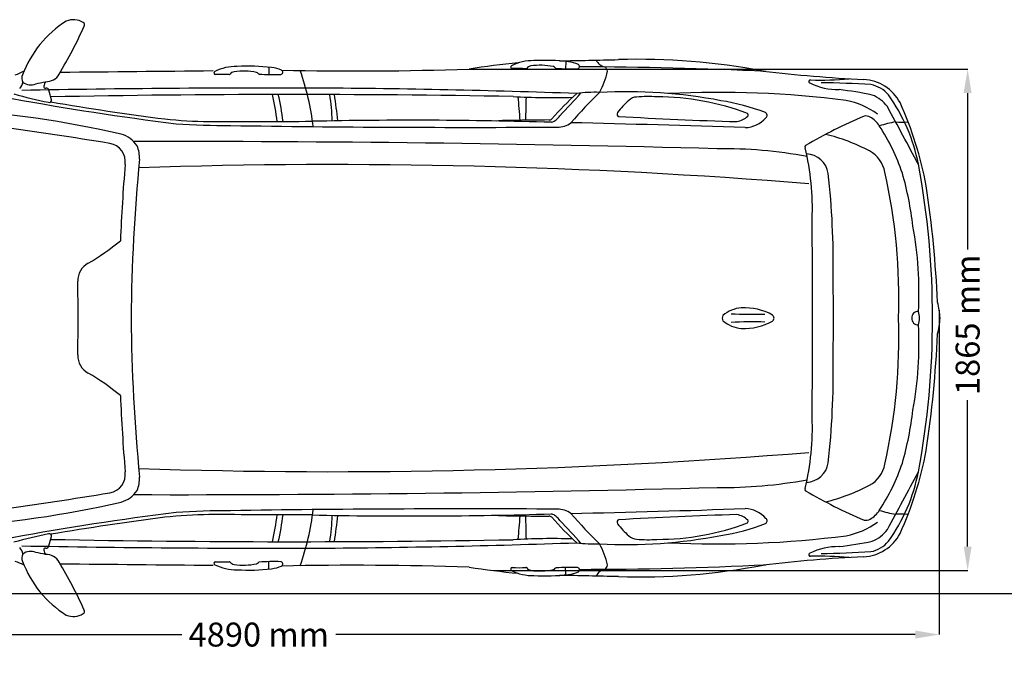
# Model space of a CAD drawing. Units: millimetres. Extents: x 3126 to 10992, y 2071 to 7254.
# Drawn here: x 4874 to 8367, y 2071 to 4378 of the extents above; entities that cross this region are included whole.
import ezdxf

# ---------------------------------------------------------------- set-up
doc = ezdxf.new("R2010")
doc.units = ezdxf.units.MM
doc.header["$MEASUREMENT"] = 0
doc.styles.get("Standard").update_dxf_attribs({"font": 'arial.ttf'})
doc.dimstyles.get("Standard").update_dxf_attribs({"dimtxt": 85, "dimasz": 85, "dimexe": 0.18, "dimexo": 0.0625, "dimgap": 30, "dimtad": 0, "dimdec": 4, "dimzin": 0, "dimdsep": 46, "dimtxsty": 'Standard', "dimcen": 0.09, "dimadec": 0, "dimazin": 0, "dimtfac": 1, "dimtdec": 4, "dimtofl": 0, "dimtmove": 0, "dimatfit": 3, "dimfxl": 0, "dimtolj": 1, "dimtzin": 0, "dimarcsym": 0})

# ---------------------------------------------------------------- blocks, each defined once
blk = doc.blocks.new('*D29')
at = {"color": 0, "lineweight": -2, "transparency": 16777216}
for p, q in [((6468.2, 4202.7), (8236.7, 4202.7)), ((8236.5, 4117.7), (8236.5, 3563.2)), ((8236.5, 2509.7), (8236.5, 3028.8)), ((6555.2, 2424.7), (8236.7, 2424.7))]:
    blk.add_line(p, q, dxfattribs=at)
at = {"color": 0, "transparency": 16777216}
for points in [[(8222.4, 4117.7), (8250.7, 4117.7), (8236.5, 4202.7)], [(8222.4, 2509.7), (8250.7, 2509.7), (8236.5, 2424.7)]]:
    blk.add_solid(points, dxfattribs=at)
at = {"layer": 'Defpoints', "color": 0, "transparency": 16777216}
for p in [(6468.1, 4202.7), (6555.2, 2424.7), (8236.5, 2424.7)]:
    blk.add_point(p, dxfattribs=at)
at = {"color": 0, "transparency": 16777216, "insert": (8236.5, 3296), "char_height": 85, "attachment_point": 5, "rotation": 90}
blk.add_mtext('\\A1;1865 mm', dxfattribs=at)
blk = doc.blocks.new('*D30')
at = {"color": 0, "lineweight": -2, "transparency": 16777216}
for p, q in [((3309.1, 3319.8), (3309.1, 2197.6)), ((8135.7, 3348.1), (8135.7, 2197.6)), ((3394.1, 2197.8), (5449.5, 2197.8)), ((8050.7, 2197.8), (5995.3, 2197.8))]:
    blk.add_line(p, q, dxfattribs=at)
at = {"color": 0, "transparency": 16777216}
for points in [[(3394.1, 2212), (3394.1, 2183.6), (3309.1, 2197.8)], [(8050.7, 2212), (8050.7, 2183.6), (8135.7, 2197.8)]]:
    blk.add_solid(points, dxfattribs=at)
at = {"layer": 'Defpoints', "color": 0, "transparency": 16777216}
for p in [(3309.1, 3319.9), (8135.7, 3348.1), (8135.7, 2197.8)]:
    blk.add_point(p, dxfattribs=at)
at = {"color": 0, "transparency": 16777216, "insert": (5722.4, 2197.8), "char_height": 85, "attachment_point": 5}
blk.add_mtext('\\A1;4890 mm', dxfattribs=at)

msp = doc.modelspace()

# ---------------------------------------------------------------- linework, layer by layer
at = {"color": 7}
for p, q in [((6811.05275, 4230.16829), (6810.23344, 4204.01795)), ((5758.53259, 4209.60465), (5757.71328, 4183.45432)), ((5758.53259, 2430.15189), (5757.71328, 2456.30223)), ((6811.05275, 2409.58826), (6810.23344, 2435.7386))]:
    msp.add_line(p, q, dxfattribs=at)
at = {"color": 5}
for p, q in [((3295.09685, 2343.32148), (5965.87004, 2343.32148)), ((5796.40284, 2343.32148), (10991.89774, 2343.32148))]:
    msp.add_line(p, q, dxfattribs=at)
at = {"color": 7}
for centre, radius, start, end in [((5240.93902, 4051.03312), 379.50749, 122.04966219, 159.71711245), ((5065.23214, 4313.71792), 64.32947, 57.19603619, 113.52818481), ((5094.70214, 4359.43946), 9.93333, 335.2560688, 57.19603619), ((3336.07297, 5169.95276), 1946.34971, 329.60172622, 335.2560688), ((6695.47539, 4060.32061), 172.6107, 89.16835617, 116.39359038), ((6736.87012, 3504.59996), 729.35071, 83.41862096, 93.05649221), ((6132.09387, 41130.62815), 36904.36112, 271.019431949, 271.344074097), ((6797.28395, 4073.66031), 157.20239, 68.06099084, 81.52056389), ((6957.47622, 4252.28462), 42.21451, 205.18531657, 258.30856784), ((7071.50313, 1902.15695), 2335.42919, 79.1380954, 91.81004953), ((4760.0685, 4457.5965), 292.27104, 289.75648014, 296.07824252), ((4181.08969, 115682.30137), 111493.17545, 270.4306293965, 270.7088640699), ((5568.80718, 4189.42909), 5.57998, 117.57986121, 267.56949828), ((5642.95523, 4039.75698), 172.6107, 89.16835617, 116.39359038), ((5641.92433, 4165.71913), 28.84007, 104.25021342, 138.20088924), ((5667.30832, 3959.98536), 235.93326, 78.43353822, 97.91359152), ((5684.34996, 3484.03633), 729.35071, 83.41862096, 93.05649221), ((5710.71578, 4177.51206), 14.16248, 39.42308069, 74.02309358), ((5744.76379, 4053.09667), 157.20239, 68.06099084, 81.52056389), ((5799.13094, 4191.89941), 8.26341, 277.06341443, 58.09990158), ((6062.77093, 17188.10421), 12991.77679, 268.856488148, 271.788069663), ((5066.06483, 3906.83346), 854.1341, 6.19529717, 19.91480212), ((6892.6934, 1534.35873), 2701.85763, 95.31264097, 99.04039063), ((6621.32734, 4209.99272), 5.57998, 117.57986121, 267.56949828), ((6643.95436, 3498.30256), 706.48525, 87.87764637, 91.85456074), ((6670.25182, 4207.91283), 3.61213, 267.87764637, 318.20088924), ((6694.44449, 4186.28276), 28.84007, 104.25021342, 138.20088924), ((6719.82848, 3980.54899), 235.93326, 78.43353822, 97.91359152), ((6763.23594, 4198.07569), 14.16248, 39.42308069, 74.02309358), ((6776.96642, 4209.36331), 3.61213, 219.42308069, 265.56320521), ((6827.65768, 4862.66995), 658.88244, 265.56320521, 272.17532861), ((6851.6511, 4212.46304), 8.26341, 277.06341443, 58.09990158), ((6854.303, -9568.72151), 13779.40858, 87.220636291, 89.977470854), ((6686.24974, 4256.59111), 279.82003, 330.86604663, 347.33691013), ((6938.92625, 4193.10535), 20.44989, 6.01876239, 60.73928173), ((8131.57315, 9466.36395), 5306.95704, 263.29120239, 267.15060896), ((4836.38343, 4166.76359), 50.36834, 319.15920813, 348.19890518), ((4906.59284, 4170.11574), 24.96914, 150.02337502, 213.14799572), ((4912.95055, 4190.66611), 43.73989, 231.44193896, 294.68211874), ((4865.53288, 4551.8641), 406.28623, 279.30361782, 284.35099349), ((5012.78635, 4129.98394), 54.46354, 148.72828081, 167.10692739), ((4968.28331, 4212.01507), 53.79823, 267.81856794, 329.96152166), ((5591.43421, 3477.73893), 706.48525, 87.87764637, 91.85456074), ((5617.73166, 4187.3492), 3.61213, 267.87764637, 318.20088924), ((5724.44627, 4188.79967), 3.61213, 219.42308069, 265.56320521), ((5775.13753, 4842.10632), 658.88244, 265.56320521, 272.17532861), ((7678.44452, 4158.99951), 5.5413, 81.01940379, 251.93052352), ((7711.22738, 5308.94818), 1144.92029, 268.40251277, 275.23923328), ((7860.16799, 4011.79747), 154.35749, 27.82979754, 87.18068468), ((5784.45042, -45075.23386), 49210.89503, 89.823296944, 91.051332799), ((4965.51361, 4140.86653), 5.95468, 167.6855852, 287.35967668), ((4968.93453, 4125.96592), 9.36266, 11.93076, 100.11447646), ((4238.18687, 3908.08583), 771.86972, 13.94995603, 16.54589743), ((5749.78393, -26627.64638), 30763.63845, 87.950625859, 89.652771534), ((6914.01365, 3644.70338), 475.94796, 87.99469723, 97.74009232), ((7023.04934, 2308.7279), 1813.98586, 79.25587322, 92.91917978), ((7776.1996, 4351.7252), 221.57741, 243.32463401, 271.07149793), ((7656.53686, 284.54325), 3870.546, 86.49155466, 89.10830952), ((7623.90486, 2797.87178), 1341.46769, 78.19822351, 83.30308647), ((7873.08022, 4042.38803), 107.38651, 39.96389624, 79.09403608), ((6731.03123, 14390.94354), 10463.26558, 259.63431219, 262.851202788), ((5223.23301, 5374.78466), 1312.91912, 253.65858842, 259.19445564), ((4980.08074, 4092.04154), 7.51665, 246.56826432, 16.39996809), ((5838.66505, -40147.2261), 44259.88186, 88.982504542, 91.10559129), ((6777.5026, 14691.69662), 10755.69357, 260.406865643, 262.583552617), ((4478.63774, 3848.27603), 1319.7513, 7.35605273, 11.55374103), ((5007.64717, 3925.69766), 806.08806, 6.52734957, 13.40906297), ((5432.7308, 4017.45565), 549.80401, 0.22628164, 9.9492031), ((4746.3551, 3902.35303), 1261.7396, 5.32627015, 9.5826657), ((6760.98699, 6467.50521), 2365.7619, 266.69551452, 271.78716779), ((4669.50864, 3888.75292), 1984.27307, 3.82579529, 6.24893479), ((8861.24495, 4022.13123), 2192.42425, 177.87355708, 180.01664707), ((7668.79616, 3225.51479), 1209.99773, 132.59129086, 138.56582592), ((1787.63287, 8749.29568), 6872.31477, 316.714143668, 317.632255974), ((8058.10661, 2963.07622), 1615.68042, 134.25159461, 139.4877652), ((7190.6687, 3906.21483), 242.21585, 130.10332247, 143.93162006), ((7063.79605, 4063.55859), 40.36988, 91.91908308, 136.23626456), ((7101.63345, 3650.82453), 454.77298, 85.83064139, 94.94349977), ((7135.78272, 3204.38975), 900.00485, 69.18931131, 90.06907785), ((7350.30317, 516.35712), 3604.1047, 82.7438802, 92.77089917), ((7241.7585, 3325.66141), 774.52037, 68.98808927, 81.12742058), ((7751.7285, 3814.07518), 282.68798, 54.2468474, 79.030673), ((7851.59379, 3994.88166), 125.13214, 36.78935111, 68.09808741), ((7456.73537, 3750.07669), 615.77651, 10.78076383, 35.92434265), ((4374.77365, 190.94935), 3877.82034, 77.19357948, 86.27585024), ((-52851.35988, -28709.97888), 69076.33515, 28.1371130629, 28.3297004793), ((6829.01721, 3553.46882), 1282.47095, 10.60027842, 24.42921717), ((5582.60787, 5939.62492), 1923.39473, 264.22749057, 268.89470657), ((5352.13737, 118913.92217), 114897.49681, 270.0964268935, 270.2783790636), ((6263.80036, -12706.82001), 16728.33531, 88.29794617, 91.21058172), ((6615.29995, 3342.78981), 677.83922, 89.38675191, 94.21575948), ((6787.92932, -3258.55607), 7281.02459, 90.280401387, 91.30147528), ((6754.0113, 4031.47007), 9.24906, 259.31636203, 325.5790191), ((6743.10098, 4067.00903), 55.71577, 288.37725126, 327.86250341), ((7001.82199, 4043.20658), 8.92571, 141.03471936, 259.83256872), ((7829.00407, 18061.98212), 14051.40874, 266.609268635, 268.325601166), ((7404.1112, 4091.81828), 76.59496, 280.77234532, 313.38156544), ((7443.59906, 4098.67907), 103.49233, 272.2004218, 318.57740629), ((7452.00646, 4040.40169), 6.34872, 317.94936039, 56.20619383), ((7514.3819, 4038.88628), 11.03819, 308.16570443, 62.53912406), ((8606.4302, 2308.00208), 1879.04997, 113.10358939, 120.19055431), ((7875.00723, 4002.17584), 34.67731, 62.21937416, 99.80662119), ((7840.05542, 3948.14879), 98.93449, 32.73230579, 58.89221762), ((8000.77872, 4253.16056), 238.50564, 265.26105713, 275.87969851), ((2865.87647, -10194.96022), 14324.64164, 80.646895045, 82.220300676), ((5623.42455, 6983.76453), 2981.10088, 266.25890734, 269.97569412), ((6469.03186, 60165.20008), 56168.92076, 269.13610541, 270.31801678), ((6782.56499, 4076.65934), 79.53457, 268.72299619, 306.39585052), ((5644.90639, -49107.65341), 53133.50489, 88.05574666, 88.722226106), ((8061.91341, 3549.84795), 472.58765, 99.84923346, 107.05863643), ((7296.07461, 3591.88241), 749.1935, 18.84295718, 33.15713741), ((5208.42258, 3878.18536), 97.62022, 32.5197811, 74.614344), ((7566.7642, 3294.60496), 696.94174, 62.47997801, 76.23215086), ((5183.4036, 3874.32123), 65.76357, 351.81774013, 80.82055516), ((5440.16898, -67323.27746), 71269.19576, 88.4659507184, 90.1296522757), ((5194.15295, 3888.40995), 105.4224, 357.3356205, 23.62929125), ((7366.49568, 2259.23206), 1661.24448, 79.58418975, 90.63387105), ((7666.40918, 3926.91115), 7.19778, 133.02161774, 201.62452755), ((6788.75373, 3708.97329), 897.17698, 357.57136742, 13.88409652), ((7835.48386, 3817.62346), 108.99041, 10.36581038, 60.71794101), ((11815.77259, 3254.72465), 6546.57788, 174.488367316, 179.429764817), ((7660.93007, 3820.30251), 82.20175, 8.8094267, 87.28128492), ((11884.32041, 3312.86939), 6658.74978, 175.244015777, 177.580302821), ((5983.51166, -17077.39177), 20941.78719, 85.370763556, 91.87969329), ((5258.7678, 3333.28785), 2852.91168, 359.73069094, 10.74661009), ((4903.51295, 3516.53721), 2856.22287, 359.00624747, 6.35911022), ((5987.09603, 3393.80818), 2005.24208, 357.88712208, 12.77561654), ((6864.59599, 3511.01148), 1185.3332, 6.53524713, 15.80498045), ((4115.16056, 3193.41709), 4018.8762, 2.60303304, 8.52800068), ((-30100.57832, 3403.22709), 37786.65163, 359.873618354, 0.405959077), ((6778.08336, 3410.24435), 1285.92447, 357.03514563, 10.56045702), ((4678.15328, 4268.29727), 872.28628, 300.22925663, 309.37346255), ((5150.83092, 3452.68734), 70.42529, 118.41791746, 181.76945563), ((-14003.87504, 3166.75163), 21765.2523, 0.403100444, 0.790413399), ((-23321.87569, 2979.92364), 28406.21315, 0.685710214, 0.949229072), ((7441.68686, 3245.2651), 111.18266, 94.15512639, 131.07246429), ((7444.22763, 3146.73197), 209.69147, 61.28683923, 92.89667157), ((7853.6969, 3303.81181), 285.45536, 3.22651927, 14.63557185), ((-23321.87569, 3659.8329), 28406.21315, 359.050770928, 359.314289786), ((11815.77259, 3385.03189), 6546.57788, 180.570235183, 185.511632684), ((7391.34032, 3317.27316), 25.5902, 152.51515129, 174.15710543), ((7391.34032, 3322.48338), 25.5902, 185.84289457, 207.48484871), ((7473.71587, 4829.96022), 1496.66533, 267.07231684, 271.68778996), ((7530.13736, 3316.53637), 20.46579, 9.39803223, 43.5572046), ((7530.13736, 3323.22018), 20.46579, 316.4427954, 350.60196777), ((-30100.57832, 3236.52946), 37786.65163, 359.594040923, 0.126381646), ((-14003.87503, 3473.00492), 21765.2523, 359.209586601, 359.596899556), ((5987.09603, 3245.94837), 2005.24208, 347.22438346, 2.11287792), ((8060.87046, 3320.87125), 22.90455, 86.45538899, 182.48470992), ((8060.87046, 3318.8853), 22.90455, 177.51529008, 273.54461101), ((5258.7678, 3306.4687), 2852.91168, 349.25338991, 0.26930906), ((7982.22678, 3319.87827), 83.53782, 343.40863872, 16.59136128), ((7853.6969, 3335.94474), 285.45536, 345.36442815, 356.77348073), ((7441.68686, 3394.49145), 111.18266, 228.92753571, 265.84487361), ((7473.71587, 1809.79633), 1496.66533, 88.31221004, 92.92768316), ((7444.22763, 3493.02457), 209.69147, 267.10332843, 298.71316077), ((6778.08336, 3229.5122), 1285.92447, 349.43954298, 2.96485437), ((4115.16056, 3446.33946), 4018.8762, 351.47199932, 357.39696696), ((5150.83092, 3187.06921), 70.42529, 178.23054437, 241.58208254), ((4903.51295, 3123.21933), 2856.22287, 353.64088978, 0.99375253), ((4678.15328, 2371.45928), 872.28628, 50.62653745, 59.77074337), ((11884.32041, 3326.88716), 6658.74978, 182.419697179, 184.755984223), ((6788.75373, 2930.78326), 897.17698, 346.11590348, 2.42863258), ((6864.59599, 3128.74506), 1185.3332, 344.19501955, 353.46475287), ((5983.51166, 23717.14832), 20941.78719, 268.12030671, 274.629236444), ((6829.01721, 3086.28773), 1282.47095, 335.57078283, 349.39972158), ((7660.93007, 2819.45404), 82.20175, 272.71871508, 351.1905733), ((7835.48386, 2822.13309), 108.99041, 299.28205899, 349.63418962), ((7296.07461, 3047.87414), 749.1935, 326.84286259, 341.15704282), ((5183.4036, 2765.43532), 65.76357, 279.17944484, 8.18225987), ((-52851.35988, 35349.73543), 69076.33515, 331.6702995208, 331.8628869371), ((7456.73537, 2889.67986), 615.77651, 324.07565735, 349.21923617), ((5194.15295, 2751.34659), 105.4224, 336.37070875, 2.6643795), ((7366.49568, 4380.52449), 1661.24448, 269.36612895, 280.41581025), ((7566.7642, 3345.15159), 696.94174, 283.76784914, 297.52002199), ((2865.87647, 16834.71677), 14324.64164, 277.779699324, 279.353104955), ((5208.42258, 2761.57118), 97.62022, 285.385656, 327.4802189), ((5440.16898, 73963.034), 71269.19576, 269.8703477243, 271.5340492816), ((7666.40918, 2712.84539), 7.19778, 158.37547245, 226.97838226), ((8606.4302, 4331.75447), 1879.04997, 239.80944569, 246.89641061), ((4374.77365, 6448.8072), 3877.82034, 273.72414976, 282.80642052), ((6731.03123, -7751.187), 10463.26558, 97.148797212, 100.36568781), ((5582.60787, 700.13162), 1923.39473, 91.10529343, 95.77250943), ((5623.42455, -344.00798), 2981.10088, 90.02430588, 93.74109266), ((5352.13737, -112274.16562), 114897.49681, 89.7216209364, 89.9035731065), ((6469.03186, -53525.44353), 56168.92076, 89.68198322, 90.86389459), ((4478.63774, 2791.48052), 1319.7513, 348.44625897, 352.64394727), ((5007.64717, 2714.05888), 806.08806, 346.59093703, 353.47265043), ((5066.06483, 2732.92308), 854.1341, 340.08519788, 353.80470283), ((6263.80036, 19346.57656), 16728.33531, 268.78941828, 271.70205383), ((5432.7308, 2622.3009), 549.80401, 350.0507969, 359.77371836), ((4746.3551, 2737.40352), 1261.7396, 350.4173343, 354.67372985), ((6615.29995, 3296.96674), 677.83922, 265.78424052, 270.61324809), ((6787.92932, 9898.31261), 7281.02459, 268.69852472, 269.719598613), ((6743.10098, 2572.74752), 55.71577, 32.13749659, 71.62274874), ((6782.56499, 2563.09721), 79.53457, 53.60414948, 91.27700381), ((5644.90639, 55747.40995), 53133.50489, 271.277773894, 271.94425334), ((8058.10661, 3676.68033), 1615.68042, 220.5122348, 225.74840539), ((7829.00407, -11422.22557), 14051.40874, 91.674398834, 93.390731365), ((7404.1112, 2547.93827), 76.59496, 46.61843456, 79.22765468), ((7443.59906, 2541.07747), 103.49233, 41.42259371, 87.7995782), ((7840.05542, 2691.60776), 98.93449, 301.10778238, 327.26769421), ((8061.91341, 3089.9086), 472.58765, 252.94136357, 260.15076654), ((8000.77872, 2386.59599), 238.50564, 84.12030149, 94.73894287), ((6777.5026, -8051.94007), 10755.69357, 97.416447383, 99.593134357), ((4669.50864, 2751.00362), 1984.27307, 353.75106521, 356.17420471), ((8861.24495, 2617.62532), 2192.42425, 179.98335293, 182.12644292), ((6754.0113, 2608.28648), 9.24906, 34.4209809, 100.68363797), ((7668.79616, 3414.24176), 1209.99773, 221.43417408, 227.40870914), ((1787.63287, -2109.53913), 6872.31477, 42.367744026, 43.285856332), ((7001.82199, 2596.54997), 8.92571, 100.16743128, 218.96528064), ((7190.6687, 2733.54171), 242.21585, 216.06837994, 229.89667753), ((7135.78272, 3435.3668), 900.00485, 269.93092215, 290.81068869), ((7241.7585, 3314.09514), 774.52037, 278.87257942, 291.01191073), ((7452.00646, 2599.35486), 6.34872, 303.79380617, 42.05063961), ((7514.3819, 2600.87027), 11.03819, 297.46087594, 51.83429557), ((7751.7285, 2825.68137), 282.68798, 280.969327, 305.7531526), ((7875.00723, 2637.58071), 34.67731, 260.19337881, 297.78062584), ((5223.23301, 1264.97189), 1312.91912, 100.80554436, 106.34141158), ((4980.08074, 2547.71501), 7.51665, 343.60003191, 113.43173568), ((7860.16799, 2627.95907), 154.35749, 272.81931532, 332.17020246), ((7851.59379, 2644.87488), 125.13214, 291.90191259, 323.21064889), ((4238.18687, 2731.67071), 771.86972, 343.45410257, 346.05004397), ((5838.66505, 46786.98265), 44259.88186, 268.89440871, 271.017495458), ((5749.78393, 33267.40293), 30763.63845, 270.347228466, 272.049374141), ((6760.98699, 172.25134), 2365.7619, 88.21283221, 93.30448548), ((6914.01365, 2995.05316), 475.94796, 262.25990768, 272.00530277), ((7023.04934, 4331.02865), 1813.98586, 267.08082022, 280.74412678), ((6686.24974, 2383.16543), 279.82003, 12.66308987, 29.13395337), ((7063.79605, 2576.19796), 40.36988, 223.76373544, 268.08091692), ((7101.63345, 2988.93202), 454.77298, 265.05650023, 274.16935861), ((7350.30317, 6123.39943), 3604.1047, 267.22910083, 277.2561198), ((7623.90486, 3841.88477), 1341.46769, 276.69691353, 281.80177649), ((7873.08022, 2597.36851), 107.38651, 280.90596392, 320.03610376), ((4836.38343, 2472.99296), 50.36834, 11.80109482, 40.84079187), ((5784.45042, 51714.99041), 49210.89503, 268.948667201, 270.176703056), ((4906.59284, 2469.64081), 24.96914, 146.85200428, 209.97662498), ((4912.95055, 2449.09044), 43.73989, 65.31788126, 128.55806104), ((4865.53288, 2087.89244), 406.28623, 75.64900651, 80.69638218), ((4965.51361, 2498.89002), 5.95468, 72.64032332, 192.3144148), ((5012.78635, 2509.7726), 54.46354, 192.89307261, 211.27171919), ((4968.28331, 2427.74148), 53.79823, 30.03847834, 92.18143206), ((4968.93453, 2513.79063), 9.36266, 259.88552354, 348.06924), ((7678.44452, 2480.75704), 5.5413, 108.06947648, 278.98059621), ((7776.1996, 2288.03134), 221.57741, 88.92850207, 116.67536599), ((7656.53686, 6355.21329), 3870.546, 270.89169048, 273.50844534), ((4760.0685, 2182.16005), 292.27104, 63.92175748, 70.24351986), ((5240.93902, 2588.72343), 379.50749, 200.28288755, 237.95033781), ((3336.07297, 1469.80379), 1946.34971, 24.7439312, 30.39827378), ((4181.08969, -109042.54482), 111493.17545, 89.2911359301, 89.5693706035), ((5568.80718, 2450.32746), 5.57998, 92.43050172, 242.42013879), ((5642.95523, 2599.99957), 172.6107, 243.60640962, 270.83164383), ((5591.43421, 3162.01762), 706.48525, 268.14543926, 272.12235363), ((5617.73166, 2452.40735), 3.61213, 41.79911076, 92.12235363), ((5641.92433, 2474.03742), 28.84007, 221.79911076, 255.74978658), ((5667.30832, 2679.77119), 235.93326, 262.08640848, 281.56646178), ((5710.71578, 2462.24449), 14.16248, 285.97690642, 320.57691931), ((5724.44627, 2450.95687), 3.61213, 94.43679479, 140.57691931), ((5775.13753, 1797.65023), 658.88244, 87.82467139, 94.43679479), ((5799.13094, 2447.85714), 8.26341, 301.90009842, 82.93658557), ((6854.303, 16208.47805), 13779.40858, 270.022529146, 272.779363709), ((6938.92625, 2446.6512), 20.44989, 299.26071827, 353.98123761), ((8131.57315, -2826.6074), 5306.95704, 92.84939104, 96.70879761), ((7711.22738, 1330.80837), 1144.92029, 84.76076672, 91.59748723), ((5684.34996, 3155.72022), 729.35071, 266.94350779, 276.58137904), ((5744.76379, 2586.65987), 157.20239, 278.47943611, 291.93900916), ((6062.77093, -10548.34766), 12991.77679, 88.211930337, 91.143511852), ((6892.6934, 5105.39782), 2701.85763, 260.95960937, 264.68735903), ((6621.32734, 2429.76383), 5.57998, 92.43050172, 242.42013879), ((6695.47539, 2579.43594), 172.6107, 243.60640962, 270.83164383), ((6643.95436, 3141.45398), 706.48525, 268.14543926, 272.12235363), ((6670.25182, 2431.84372), 3.61213, 41.79911076, 92.12235363), ((6694.44449, 2453.47379), 28.84007, 221.79911076, 255.74978658), ((6719.82848, 2659.20755), 235.93326, 262.08640848, 281.56646178), ((6736.87012, 3135.15659), 729.35071, 266.94350779, 276.58137904), ((6763.23594, 2441.68086), 14.16248, 285.97690642, 320.57691931), ((6776.96642, 2430.39324), 3.61213, 94.43679479, 140.57691931), ((6827.65768, 1777.08659), 658.88244, 87.82467139, 94.43679479), ((6797.28395, 2566.09624), 157.20239, 278.47943611, 291.93900916), ((6851.6511, 2427.29351), 8.26341, 301.90009842, 82.93658557), ((6957.47622, 2387.47192), 42.21451, 101.69143216, 154.81468343), ((7071.50313, 4737.5996), 2335.42919, 268.18995047, 280.8619046), ((6132.09387, -34490.87161), 36904.36112, 88.655925903, 88.980568051), ((5065.23214, 2326.03863), 64.32947, 246.47181519, 302.80396381), ((5094.70214, 2280.31709), 9.93333, 302.80396381, 24.7439312)]:
    msp.add_arc(centre, radius, start, end, dxfattribs=at)

# ---------------------------------------------------------------- dimensions: what is measured, and where the dimension line sits
dim = msp.add_linear_dim(base=(8236.51718, 2424.70657), p1=(6468.14863, 4202.65339), p2=(6555.15957, 2424.70657), angle=90, text='1865 mm', dimstyle='Standard', dxfattribs=at)
dim.commit()
dim.dimension.update_dxf_attribs({"geometry": '*D29', "text_midpoint": (8236.51718, 3295.95691), "dimtype": 160})
dim = msp.add_linear_dim(base=(8135.69137, 2197.8135), p1=(3309.10412, 3319.87827), p2=(8135.69137, 3348.12752), text='4890 mm', dimstyle='Standard', dxfattribs=at)
dim.commit()
dim.dimension.update_dxf_attribs({"geometry": '*D30', "text_midpoint": (5722.39774, 2197.8135)})

doc.saveas('drawing.dxf')
